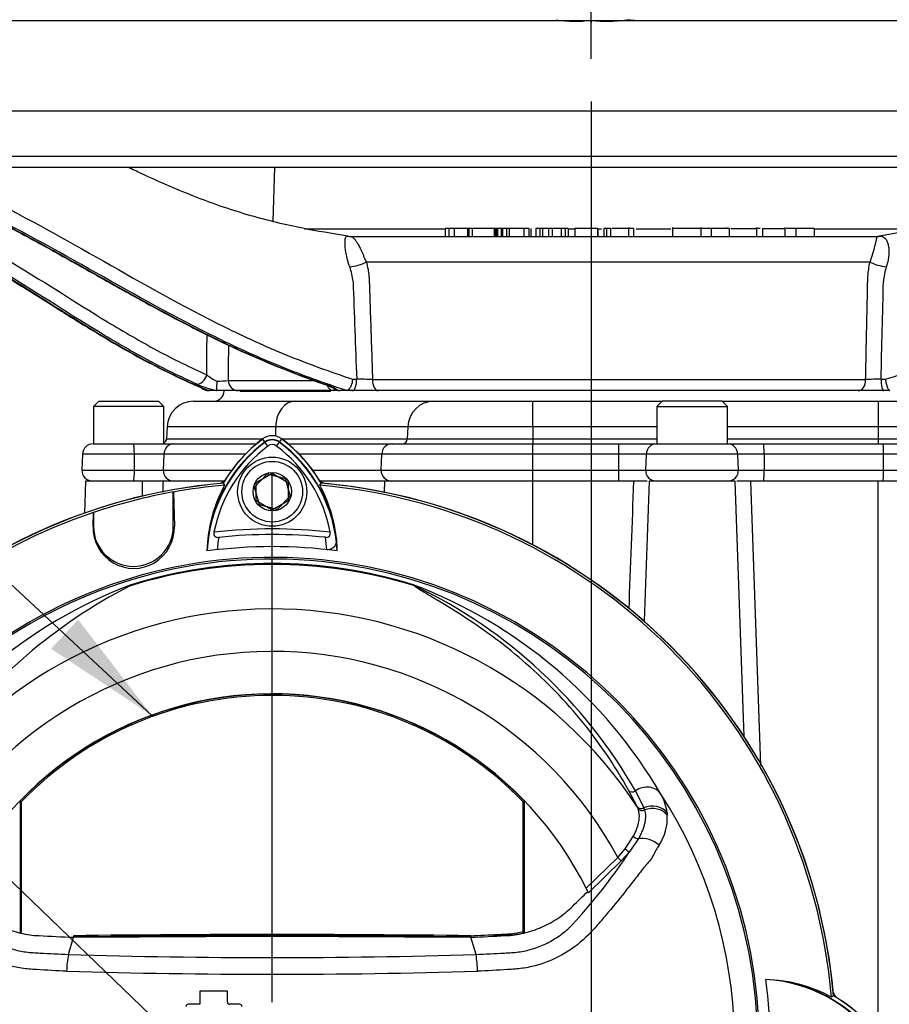
# Paper-space layout 'Sheet1' of a CAD drawing. Units: millimetres. Extents: x 0 to 594, y 0 to 420.
# Drawn here: x 354 to 387, y 201 to 238 of the extents above; entities that cross this region are included whole.
import ezdxf
from ezdxf.lldxf.tags import DXFTag

# ---------------------------------------------------------------- set-up
doc = ezdxf.new("R2010")
doc.units = ezdxf.units.MM
for name, color, linetype in [('Default', 7, 'Continuous'), ('DV3_Default', 7, 'Continuous'), ('II0-20SHORT-STD', 7, 'Continuous'), ('II2-01-STD', 7, 'Continuous'), ('II2-04CAP-STD', 7, 'Continuous'), ('II2-04THW-STD', 7, 'Continuous'), ('PART4', 7, 'Continuous'), ('TSH-1', 7, 'Continuous')]:
    doc.layers.add(name, color=color, linetype=linetype)
tags = doc.linetypes.add('CENTER2', pattern=[28.575, 19.05, -3.175, 3.175, -3.175]).pattern_tags.tags
tags[10:11] = [DXFTag(74, 4), DXFTag(75, 0), DXFTag(340, '0'), DXFTag(46, 0.0), DXFTag(50, 0.0), DXFTag(44, 0.0), DXFTag(45, 0.0)]
tags[8:9] = [DXFTag(74, 4), DXFTag(75, 0), DXFTag(340, '0'), DXFTag(46, 0.0), DXFTag(50, 0.0), DXFTag(44, 0.0), DXFTag(45, 0.0)]
tags[6:7] = [DXFTag(74, 4), DXFTag(75, 0), DXFTag(340, '0'), DXFTag(46, 0.0), DXFTag(50, 0.0), DXFTag(44, 0.0), DXFTag(45, 0.0)]
tags[4:5] = [DXFTag(74, 4), DXFTag(75, 0), DXFTag(340, '0'), DXFTag(46, 0.0), DXFTag(50, 0.0), DXFTag(44, 0.0), DXFTag(45, 0.0)]
tags = doc.linetypes.add('HIDDEN2', pattern=[4.7625, 3.175, -1.5875]).pattern_tags.tags
tags[6:7] = [DXFTag(74, 4), DXFTag(75, 0), DXFTag(340, '0'), DXFTag(46, 0.0), DXFTag(50, 0.0), DXFTag(44, 0.0), DXFTag(45, 0.0)]
tags[4:5] = [DXFTag(74, 4), DXFTag(75, 0), DXFTag(340, '0'), DXFTag(46, 0.0), DXFTag(50, 0.0), DXFTag(44, 0.0), DXFTag(45, 0.0)]

# ---------------------------------------------------------------- blocks, each defined once
blk = doc.blocks.new('SE4')
at = {"layer": 'DV3_Default', "color": 7, "linetype": 'CENTER2'}
for p, q in [((375.664, 235.291), (375.664, 119.274)), ((363.664, 201.419), (363.664, 221.285))]:
    blk.add_line(p, q, dxfattribs=at)
at = {"layer": 'II0-20SHORT-STD', "color": 7, "linetype": 'Continuous'}
for p, q in [((363.388, 222.487), (363.305, 222.598)), ((363.94, 222.487), (364.023, 222.598)), ((363.502, 222.336), (363.388, 222.487)), ((363.827, 222.336), (363.94, 222.487)), ((363.064, 220.966), (363.664, 221.312)), ((363.664, 221.312), (364.264, 220.966)), ((363.064, 220.273), (363.064, 220.966)), ((364.264, 220.966), (364.264, 220.273)), ((363.664, 219.926), (363.064, 220.273)), ((364.264, 220.273), (363.664, 219.926))]:
    blk.add_line(p, q, dxfattribs=at)
for centre, radius, start, end in [((366.689, 218.086), 5.64, 126.8699, 149.6301), ((363.664, 222.119), 0.46, 53.1301, 126.8699), ((360.669, 218.115), 5.599, 30.2729, 53.1947), ((366.689, 218.086), 5.501, 126.8699, 171.9315), ((366.689, 218.086), 5.312, 126.8699, 169.0534), ((363.664, 222.119), 0.271, 53.1301, 126.8699), ((360.669, 218.115), 5.271, 10.7207, 53.1988), ((360.669, 218.115), 5.46, 7.8333, 53.1964), ((363.664, 199.819), 21.199, 94.9824, 175.02), ((366.682, 218.244), 5.474, 151.465, 173.5583), ((360.676, 218.272), 5.434, 6.2054, 28.4314), ((363.664, 199.819), 21.199, 4.9824, 85.02), ((358.453, 219.266), 1.53, 178.3104, 1.6896), ((363.664, 199.819), 19.4, 83.5366, 96.4832), ((366.689, 218.086), 5.101, 170.7906, 176.0508), ((363.664, 199.819), 19.189, 84.0074, 96.0146), ((360.669, 218.115), 5.06, 3.6648, 8.9615), ((363.664, 199.819), 18.265, 191.8142, 168.2917), ((382.089, 196.802), 5.474, 61.465, 83.5583), ((381.932, 196.795), 5.501, 36.8699, 81.9315), ((381.932, 196.795), 5.64, 36.8699, 59.6301)]:
    blk.add_arc(centre, radius, start, end, dxfattribs=at)
for points, knots in [([(361.474, 219.095), (361.469, 219.069), (361.468, 219.041), (361.478, 218.989), (361.489, 218.964), (361.524, 218.927), (361.548, 218.915), (361.599, 218.901), (361.627, 218.9), (361.654, 218.903)], [0, 0, 0, 0, 0.25, 0.25, 0.5, 0.5, 0.75, 0.75, 1, 1, 1, 1]), ([(365.668, 218.904), (365.695, 218.901), (365.722, 218.902), (365.773, 218.915), (365.797, 218.928), (365.832, 218.965), (365.844, 218.99), (365.854, 219.042), (365.853, 219.069), (365.848, 219.096)], [0, 0, 0, 0, 0.25, 0.25, 0.5, 0.5, 0.75, 0.75, 1, 1, 1, 1]), ([(366.078, 218.859), (366.084, 218.81), (366.082, 218.762), (366.063, 218.667), (366.046, 218.62), (365.99, 218.535), (365.95, 218.497), (365.873, 218.457), (365.844, 218.447), (365.783, 218.436), (365.751, 218.435), (365.719, 218.439)], [0, 0, 0, 0, 0.25, 0.25, 0.5, 0.5, 0.75, 0.75, 0.875, 0.875, 1, 1, 1, 1])]:
    blk.add_open_spline(points, degree=3, knots=knots, dxfattribs=at)
at = {"layer": 'II2-01-STD', "color": 7, "linetype": 'Continuous'}
for p, q in [((356.643, 221.019), (356.601, 219.812)), ((358.789, 221.019), (356.643, 221.019)), ((359.556, 221.019), (358.789, 221.019)), ((361.866, 221.019), (359.556, 221.019)), ((367.906, 221.019), (365.462, 221.019)), ((367.892, 220.597), (367.906, 221.019)), ((373.464, 221.019), (367.906, 221.019)), ((373.464, 218.622), (373.464, 221.019)), ((377.261, 221.019), (373.464, 221.019)), ((377.776, 221.019), (377.261, 221.019)), ((377.843, 221.019), (377.659, 215.748)), ((381.085, 221.019), (377.843, 221.019)), ((381.421, 211.408), (381.085, 221.019)), ((381.661, 221.019), (381.149, 221.019)), ((381.661, 221.019), (382.034, 210.327)), ((386.464, 221.019), (381.661, 221.019)), ((386.464, 200.157), (386.464, 221.019)), ((392.064, 221.019), (386.464, 221.019))]:
    blk.add_line(p, q, dxfattribs=at)
for centre, radius, start, end in [((361.589, 221.319), 0.4, 283.0198, 317.8953), ((365.74, 221.319), 0.4, 221.682, 256.9802), ((-2777.023, 263.658), 3136.102, 359.210354, 359.220977), ((363.664, 199.819), 21.2, 5.5137, 84.4863), ((2051.674, 154.871), 1675.719, 177.737709, 177.902498), ((385.164, 201.895), 0.4, 193.0198, 227.8953)]:
    blk.add_arc(centre, radius, start, end, dxfattribs=at)
blk.add_open_spline([(359.556, 221.019), (359.553, 220.881), (359.549, 220.743), (359.546, 220.605)], degree=3, dxfattribs=at)
at = {"layer": 'II2-04CAP-STD', "color": 7, "linetype": 'Continuous'}
blk.add_line((375.669, 238.352), (375.669, 238.265), dxfattribs=at)
for centre, radius, start, end in [((375.053, 242.591), 4.283, 260.5745, 278.2656), ((376.286, 242.567), 4.26, 261.6628, 279.4522), ((375.651, 214.979), 23.413, 85.7574, 86.1561)]:
    blk.add_arc(centre, radius, start, end, dxfattribs=at)
for centre, major_axis, ratio, start_param, end_param in [((377.019, 238.267), (0.1, 0.0002), 0.999567, 0.550629, 1.510103), ((377.214, 238.239), (-0.0067, -0.0998), 0.000173, 3.095151, 3.785163), ((377.376, 238.228), (-0.0074, -0.0997), 0.000176, 3.09519, 3.556776)]:
    blk.add_ellipse(centre, major_axis=major_axis, ratio=ratio, start_param=start_param, end_param=end_param, dxfattribs=at)
blk.add_open_spline([(377.221, 238.339), (377.221, 238.339), (377.199, 238.34), (377.149, 238.344), (377.098, 238.349), (377.074, 238.352), (377.067, 238.352)], degree=3, knots=[0, 0, 0, 0, 0.0014346, 0.1840224, 0.3672807, 0.471863, 0.471863, 0.471863, 0.471863], dxfattribs=at)
at = {"layer": 'II2-04THW-STD', "color": 7, "linetype": 'Continuous'}
for p, q in [((415.664, 238.319), (335.664, 238.319)), ((332.166, 234.941), (419.162, 234.941)), ((332.107, 233.233), (419.222, 233.233)), ((343.084, 232.819), (412.857, 232.819)), ((363.753, 232.819), (363.682, 230.798)), ((364.88, 230.509), (370.171, 230.509)), ((370.313, 230.519), (370.171, 230.519)), ((370.171, 230.519), (370.171, 230.219)), ((370.509, 230.519), (370.313, 230.519)), ((370.313, 230.519), (370.313, 230.219)), ((371.015, 230.519), (370.509, 230.519)), ((370.509, 230.519), (370.509, 230.219)), ((371.066, 230.519), (371.015, 230.519)), ((371.015, 230.519), (371.015, 230.219)), ((371.066, 230.519), (371.066, 230.219)), ((371.184, 230.519), (371.066, 230.519)), ((372.01, 230.519), (371.184, 230.519)), ((371.184, 230.519), (371.184, 230.219)), ((372.05, 230.519), (372.01, 230.519)), ((372.01, 230.519), (372.01, 230.219)), ((372.05, 230.519), (372.05, 230.219)), ((372.097, 230.519), (372.05, 230.519)), ((372.137, 230.519), (372.097, 230.519)), ((372.097, 230.519), (372.097, 230.219)), ((372.137, 230.519), (372.137, 230.219)), ((372.284, 230.519), (372.137, 230.519)), ((372.323, 230.519), (372.284, 230.519)), ((372.284, 230.519), (372.284, 230.219)), ((372.473, 230.519), (372.323, 230.519)), ((372.323, 230.519), (372.323, 230.219)), ((372.578, 230.519), (372.473, 230.519)), ((372.473, 230.519), (372.473, 230.219)), ((373.135, 230.519), (372.578, 230.519)), ((372.578, 230.519), (372.578, 230.219)), ((373.323, 230.519), (373.135, 230.519)), ((373.135, 230.519), (373.135, 230.219)), ((373.323, 230.519), (373.323, 230.219)), ((373.411, 230.219), (373.411, 230.519)), ((373.729, 230.519), (373.583, 230.519)), ((373.583, 230.519), (373.583, 230.219)), ((373.831, 230.519), (373.729, 230.519)), ((373.729, 230.519), (373.729, 230.219)), ((374.063, 230.519), (373.831, 230.519)), ((373.831, 230.519), (373.831, 230.219)), ((374.198, 230.519), (374.063, 230.519)), ((374.063, 230.519), (374.063, 230.219)), ((374.537, 230.519), (374.198, 230.519)), ((374.198, 230.519), (374.198, 230.219)), ((374.684, 230.519), (374.537, 230.519)), ((374.537, 230.519), (374.537, 230.219)), ((374.804, 230.519), (374.684, 230.519)), ((374.684, 230.519), (374.684, 230.219)), ((374.804, 230.519), (374.804, 230.219)), ((374.804, 230.509), (375.054, 230.509)), ((375.918, 230.519), (375.054, 230.519)), ((375.054, 230.519), (375.054, 230.219)), ((375.897, 230.519), (375.897, 230.219)), ((375.897, 230.509), (376.059, 230.509)), ((375.919, 230.519), (375.918, 230.519)), ((375.918, 230.519), (375.918, 230.219)), ((375.919, 230.519), (375.919, 230.219)), ((376.244, 230.519), (376.145, 230.519)), ((376.145, 230.519), (376.145, 230.219)), ((376.397, 230.519), (376.244, 230.519)), ((376.244, 230.519), (376.244, 230.219)), ((376.397, 230.519), (376.397, 230.219)), ((377.07, 230.519), (376.44, 230.519)), ((377.262, 230.519), (377.07, 230.519)), ((377.07, 230.519), (377.07, 230.219)), ((377.098, 230.519), (377.098, 230.557)), ((377.262, 230.519), (377.262, 230.219)), ((377.353, 230.509), (378.657, 230.509)), ((378.728, 230.557), (378.728, 230.219)), ((379.808, 230.519), (378.728, 230.519)), ((380.183, 230.519), (379.807, 230.519)), ((379.808, 230.219), (379.808, 230.557)), ((380.858, 230.519), (380.183, 230.519)), ((380.183, 230.519), (380.183, 230.219)), ((380.75, 230.557), (380.75, 230.519)), ((380.858, 230.519), (380.858, 230.219)), ((380.914, 230.519), (381.897, 230.519)), ((382.024, 230.519), (381.85, 230.519)), ((381.897, 230.219), (381.897, 230.557)), ((382.114, 230.519), (382.969, 230.519)), ((382.114, 230.519), (382.114, 230.219)), ((382.969, 230.219), (382.969, 230.557)), ((383.366, 230.519), (383.007, 230.519)), ((384.058, 230.519), (383.366, 230.519)), ((383.366, 230.519), (383.366, 230.219)), ((384.058, 230.519), (384.058, 230.219)), ((384.058, 230.509), (387.289, 230.509)), ((387.216, 230.348), (386.509, 230.229)), ((366.61, 230.219), (386.424, 230.219)), ((386.423, 230.219), (386.45, 230.219)), ((386.157, 229.254), (367.206, 229.254)), ((362.011, 224.805), (365.217, 224.805)), ((366.686, 224.849), (366.841, 224.849)), ((367.44, 224.833), (385.99, 224.833)), ((386.571, 224.849), (386.738, 224.849)), ((361.274, 224.42), (361.286, 224.419)), ((361.539, 224.419), (361.286, 224.419)), ((362.379, 224.419), (361.539, 224.419)), ((365.959, 224.419), (362.379, 224.419)), ((362.444, 224.405), (365.867, 224.405)), ((366.116, 224.419), (365.959, 224.419)), ((366.196, 224.419), (366.207, 224.419)), ((366.455, 224.419), (366.2, 224.419)), ((366.455, 224.419), (366.465, 224.42)), ((366.665, 224.419), (366.455, 224.419)), ((367.662, 224.419), (366.665, 224.419)), ((385.711, 224.419), (367.662, 224.419)), ((386.679, 224.419), (385.711, 224.419)), ((386.904, 224.419), (386.679, 224.419)), ((357.139, 224.019), (356.939, 223.819)), ((357.139, 224.019), (359.389, 224.019)), ((359.589, 223.819), (359.389, 224.019)), ((360.705, 224.019), (364.522, 224.019)), ((364.522, 224.019), (369.749, 224.019)), ((369.749, 224.019), (373.464, 224.019)), ((373.464, 224.019), (378.339, 224.019)), ((373.464, 223.054), (373.464, 224.019)), ((378.339, 224.019), (378.139, 223.819)), ((380.589, 224.019), (378.339, 224.019)), ((380.589, 224.019), (386.464, 224.019)), ((380.789, 223.819), (380.589, 224.019)), ((386.464, 224.019), (390.222, 224.019)), ((386.464, 224.019), (386.464, 223.054)), ((359.589, 223.819), (356.939, 223.819)), ((356.939, 223.819), (356.939, 222.419)), ((359.589, 222.419), (359.589, 223.819)), ((378.139, 223.819), (380.789, 223.819)), ((378.139, 223.819), (378.139, 222.419)), ((380.789, 222.419), (380.789, 223.819)), ((359.706, 223.054), (359.69, 222.612)), ((363.792, 223.054), (359.706, 223.054)), ((363.792, 223.054), (363.783, 222.711)), ((368.761, 223.054), (363.792, 223.054)), ((368.761, 223.054), (368.745, 222.612)), ((373.464, 223.054), (368.761, 223.054)), ((373.464, 223.054), (373.464, 222.612)), ((378.139, 223.054), (373.464, 223.054)), ((386.464, 223.054), (380.789, 223.054)), ((386.464, 223.054), (386.464, 222.612)), ((391.221, 223.054), (386.464, 223.054)), ((359.69, 222.612), (363.316, 222.612)), ((364.012, 222.612), (368.745, 222.612)), ((368.745, 222.612), (373.464, 222.612)), ((373.464, 222.612), (378.139, 222.612)), ((373.464, 222.612), (373.464, 222.419)), ((380.789, 222.612), (386.464, 222.612)), ((386.464, 222.612), (391.237, 222.612)), ((386.464, 222.612), (386.464, 222.419)), ((356.924, 222.419), (358.43, 222.419)), ((358.43, 222.419), (359.965, 222.419)), ((359.965, 222.419), (363.071, 222.419)), ((364.258, 222.419), (368.18, 222.419)), ((368.18, 222.419), (373.464, 222.419)), ((373.464, 222.419), (376.703, 222.419)), ((373.464, 222.033), (373.464, 222.419)), ((376.703, 222.419), (378.131, 222.419)), ((376.703, 222.033), (376.703, 222.419)), ((378.131, 222.419), (380.788, 222.419)), ((380.788, 222.419), (382.155, 222.419)), ((382.155, 222.419), (386.651, 222.419)), ((386.651, 222.419), (391.808, 222.419)), ((356.525, 222.033), (356.504, 221.433)), ((358.479, 222.033), (356.525, 222.033)), ((359.587, 222.033), (358.479, 222.033)), ((358.482, 221.433), (358.479, 222.033)), ((359.587, 222.033), (359.567, 221.433)), ((362.654, 222.033), (359.587, 222.033)), ((367.785, 222.033), (364.676, 222.033)), ((367.764, 221.433), (367.785, 222.033)), ((373.464, 222.033), (367.785, 222.033)), ((376.703, 222.033), (373.464, 222.033)), ((373.464, 221.433), (373.464, 222.033)), ((377.733, 222.033), (376.703, 222.033)), ((376.703, 221.433), (376.703, 222.033)), ((377.733, 222.033), (377.713, 221.433)), ((381.183, 222.033), (377.733, 222.033)), ((382.169, 222.033), (381.183, 222.033)), ((381.203, 221.433), (381.183, 222.033)), ((382.169, 222.033), (382.17, 221.433)), ((386.665, 222.033), (382.169, 222.033)), ((392.208, 222.033), (386.665, 222.033)), ((386.665, 221.433), (386.665, 222.033)), ((356.504, 221.433), (358.482, 221.433)), ((358.482, 221.433), (359.567, 221.433)), ((359.567, 221.433), (362.144, 221.433)), ((365.185, 221.433), (367.764, 221.433)), ((367.764, 221.433), (373.464, 221.433)), ((373.464, 221.433), (376.703, 221.433)), ((373.464, 221.019), (373.464, 221.433)), ((376.703, 221.433), (377.713, 221.433)), ((376.703, 221.019), (376.703, 221.433)), ((377.713, 221.433), (381.203, 221.433)), ((381.203, 221.433), (382.17, 221.433)), ((382.17, 221.433), (386.665, 221.433)), ((386.665, 221.433), (392.229, 221.433)), ((359.389, 221.019), (358.789, 221.019))]:
    blk.add_line(p, q, dxfattribs=at)
for centre, radius, start, end in [((366.619, 230.819), 0.6, 261.0821, 269.9948), ((379.484, 231.647), 7.089, 340.2683, 348.3747), ((386.39, 230.817), 0.598, 272.2451, 278.1801), ((364.728, 228.37), 1.983, 4.5127, 20.6891), ((388.86, 228.375), 2.205, 161.6128, 176.0695), ((2352.837, 300.242), 1987.426, 182.067973, 182.174042), ((-1599.987, 275.243), 1987.197, 358.546879, 358.652923), ((362.157, 226.131), 1.467, 229.4719, 247.0668), ((363.761, 224.468), 2.198, 171.8429, 181.0995), ((361.624, 227.709), 2.93, 269.2416, 277.5761), ((366.799, 212.211), 12.639, 87.0919, 89.8085), ((386.573, 214.381), 10.468, 90.0074, 93.1916), ((362.498, 228.572), 4.25, 246.8365, 257.298), ((361.278, 224.819), 0.4, 227.5551, 270), ((361.453, 224.419), 0.4, 270, 358), ((365.163, 223.019), 1.712, 55.2632, 73.9776), ((366.216, 224.796), 0.378, 225.8202, 258.2026), ((366.205, 224.747), 0.328, 258.3488, 269.0273), ((360.705, 223.019), 1, 90, 178), ((359.49, 222.619), 0.2, 299.6646, 358), ((356.924, 222.019), 0.4, 90, 178), ((356.903, 221.419), 0.4, 178, 270)]:
    blk.add_arc(centre, radius, start, end, dxfattribs=at)
for centre, major_axis, ratio, start_param, end_param in [((366.61, 230.819), (0, 0.6), 0.984591, 2.972464, 3.141593), ((386.424, 230.819), (0, 0.6), 0.936236, 3.141593, 3.310722), ((366.859, 229.275), (-0.576, -0.169), 0.23404, 1.003507, 2.146601), ((386.587, 229.275), (0.583, -0.142), 0.28005, 3.953424, 5.096518), ((360.926, 225.045), (-0.164, -0.365), 0.678962, 0.241616, 1.789994), ((362.379, 224.819), (0, -0.4), 0.92171, 4.747296, 6.283185), ((366.665, 224.819), (0, 0.4), 0.441209, 3.141593, 4.787874), ((367.662, 224.819), (0, 0.4), 0.556234, 1.53589, 3.141593), ((385.711, 224.819), (0, 0.4), 0.698346, 3.141593, 4.747296), ((386.679, 224.819), (0, 0.4), 0.270355, 1.495232, 3.141593), ((365.735, 225.045), (0.132, 0.378), 0.404397, 3.135782, 3.336787), ((365.959, 224.819), (0, -0.4), 0.673324, 5.249324, 6.283185), ((364.522, 223.019), (0, -1), 0.730527, 3.141593, 4.677482), ((369.749, 223.019), (0, -1), 0.988742, 3.141593, 4.677482), ((368.548, 222.619), (0, 0.2), 0.988742, 3.141593, 4.677482), ((358.43, 222.019), (0, -0.4), 0.123539, 1.605703, 3.141593), ((359.965, 222.019), (0, -0.4), 0.946254, 3.141593, 4.677482), ((368.18, 222.019), (0, -0.4), 0.988742, 3.141593, 4.677482), ((378.131, 222.019), (0, -0.4), 0.994931, 3.141593, 4.677482), ((380.788, 222.019), (0, 0.4), 0.987814, 4.747296, 6.283185), ((382.155, 222.019), (0, 0.4), 0.034899, 4.747296, 6.283185), ((386.651, 222.019), (0, 0.4), 0.034899, 4.747296, 6.283185), ((358.432, 221.419), (0, -0.4), 0.123539, 0, 1.605703), ((359.945, 221.419), (0, -0.4), 0.946254, 4.677482, 6.283185), ((368.159, 221.419), (0, -0.4), 0.988742, 4.677482, 6.283185), ((378.11, 221.419), (0, 0.4), 0.994931, 1.53589, 3.141593), ((380.808, 221.419), (0, 0.4), 0.987814, 3.141593, 4.747296), ((382.156, 221.419), (0, 0.4), 0.034899, 3.141593, 4.747296), ((386.651, 221.419), (0, 0.4), 0.034899, 3.141593, 4.747296)]:
    blk.add_ellipse(centre, major_axis=major_axis, ratio=ratio, start_param=start_param, end_param=end_param, dxfattribs=at)
for points, knots in [([(360.826, 224.664), (360.207, 224.943), (359.589, 225.243), (358.665, 225.738), (358.357, 225.911), (357.741, 226.267), (357.432, 226.45), (355.887, 227.389), (354.643, 228.206), (352.698, 229.398), (352.037, 229.79), (350.675, 230.537), (349.975, 230.894), (348.886, 231.382), (348.517, 231.538), (347.763, 231.83), (347.378, 231.966), (346.201, 232.343), (345.395, 232.552), (344.576, 232.73)], [0, 0, 0, 0, 0.125, 0.125, 0.1875, 0.1875, 0.25, 0.25, 0.5, 0.5, 0.625, 0.625, 0.75, 0.75, 0.8125, 0.8125, 0.875, 0.875, 1, 1, 1, 1]), ([(345.815, 232.853), (346.3, 232.731), (346.777, 232.596), (347.635, 232.323), (348.02, 232.189), (348.776, 231.9), (349.147, 231.747), (350.972, 230.941), (352.335, 230.173), (354.959, 228.585), (356.219, 227.764), (358.091, 226.629), (358.713, 226.267), (359.646, 225.766), (359.957, 225.607), (360.58, 225.302), (360.892, 225.156), (361.204, 225.016)], [0.05055, 0.05055, 0.05055, 0.05055, 0.125, 0.125, 0.1875, 0.1875, 0.25, 0.25, 0.5, 0.5, 0.75, 0.75, 0.875, 0.875, 0.9375, 0.9375, 1, 1, 1, 1]), ([(348.45, 232.73), (349.12, 232.55), (349.791, 232.34), (350.801, 231.965), (351.138, 231.83), (351.814, 231.54), (352.153, 231.386), (353.172, 230.899), (353.856, 230.544), (355.237, 229.797), (355.934, 229.406), (358.05, 228.214), (359.495, 227.395), (361.739, 226.266), (362.501, 225.906), (364.049, 225.244), (364.837, 224.943), (365.636, 224.664)], [0, 0, 0, 0, 0.125, 0.125, 0.1875, 0.1875, 0.25, 0.25, 0.375, 0.375, 0.5, 0.5, 0.75, 0.75, 0.875, 0.875, 1, 1, 1, 1]), ([(348.463, 232.717), (348.505, 232.706), (348.869, 232.616), (349.606, 232.387), (350.618, 232.034), (351.634, 231.614), (352.687, 231.125), (353.791, 230.564), (354.998, 229.913), (356.348, 229.156), (357.889, 228.284), (359.524, 227.38), (361.134, 226.544), (362.622, 225.836), (364.057, 225.234), (365.085, 224.843), (365.586, 224.677), (365.611, 224.668)], [0, 0, 0, 0, 0.007498, 0.074087, 0.135328, 0.200004, 0.262771, 0.32943, 0.401548, 0.481101, 0.570862, 0.673049, 0.763503, 0.842672, 0.91766, 0.996467, 1, 1, 1, 1]), ([(366.465, 224.42), (365.628, 224.698), (364.798, 224.997), (363.171, 225.655), (362.375, 226.017), (360.026, 227.165), (358.513, 228.016), (355.557, 229.682), (354.118, 230.495), (351.988, 231.52), (351.282, 231.828), (349.876, 232.351), (349.179, 232.568), (348.492, 232.752)], [0, 0, 0, 0, 0.125, 0.125, 0.25, 0.25, 0.5, 0.5, 0.75, 0.75, 0.875, 0.875, 1, 1, 1, 1]), ([(349.984, 232.84), (350.291, 232.741), (350.6, 232.634), (351.61, 232.258), (352.313, 231.951), (354.43, 230.928), (355.858, 230.115), (358.789, 228.448), (360.289, 227.596), (362.62, 226.445), (363.411, 226.083), (365.027, 225.424), (365.853, 225.127), (366.686, 224.849)], [0.0697269, 0.0697269, 0.0697269, 0.0697269, 0.125, 0.125, 0.25, 0.25, 0.5, 0.5, 0.75, 0.75, 0.875, 0.875, 1, 1, 1, 1]), ([(366.511, 230.228), (365.887, 230.327), (364.754, 230.516), (362.803, 230.976), (360.782, 231.673), (359.26, 232.334), (358.413, 232.734), (358.25, 232.812)], [0, 0, 0, 0, 0.0727018, 0.1565889, 0.2454861, 0.3397991, 0.3622137, 0.3622137, 0.3622137, 0.3622137]), ([(386.738, 224.849), (387.627, 225.127), (388.51, 225.425), (390.242, 226.083), (391.092, 226.446), (393.604, 227.596), (395.231, 228.448), (398.443, 230.115), (400.023, 230.928), (402.402, 231.951), (403.197, 232.258), (404.35, 232.634), (404.703, 232.741), (405.056, 232.84)], [0, 0, 0, 0, 0.125, 0.125, 0.25, 0.25, 0.5, 0.5, 0.75, 0.75, 0.875, 0.875, 0.9302743, 0.9302743, 0.9302743, 0.9302743]), ([(348.011, 231.639), (348.365, 231.498), (349.06, 231.22), (350.233, 230.666), (351.478, 230.016), (352.754, 229.274), (354.149, 228.41), (355.591, 227.494), (357.006, 226.614), (358.266, 225.874), (359.446, 225.242), (360.442, 224.767), (360.997, 224.528), (361.209, 224.437)], [0, 0, 0, 0, 0.064159, 0.149013, 0.238105, 0.332085, 0.432184, 0.557633, 0.67041, 0.769279, 0.858555, 0.954028, 1, 1, 1, 1]), ([(348.07, 231.666), (348.461, 231.513), (348.845, 231.35), (350.726, 230.495), (352.125, 229.682), (354.824, 228.016), (356.12, 227.165), (358.048, 226.017), (358.689, 225.655), (359.978, 224.997), (360.626, 224.698), (361.274, 224.42)], [0.1873032, 0.1873032, 0.1873032, 0.1873032, 0.25, 0.25, 0.5, 0.5, 0.75, 0.75, 0.875, 0.875, 1, 1, 1, 1]), ([(366.583, 229.07), (366.55, 229.16), (366.522, 229.248), (366.476, 229.418), (366.457, 229.501), (366.429, 229.653), (366.419, 229.722), (366.41, 229.816), (366.407, 229.846), (366.404, 229.902), (366.403, 229.929), (366.402, 230.003), (366.403, 230.044), (366.411, 230.115), (366.417, 230.144), (366.432, 230.189), (366.442, 230.205), (366.461, 230.22), (366.468, 230.224), (366.485, 230.228), (366.496, 230.229), (366.511, 230.228)], [0, 0, 0, 0, 0.125, 0.125, 0.25, 0.25, 0.375, 0.375, 0.4375, 0.4375, 0.5, 0.5, 0.625, 0.625, 0.75, 0.75, 0.875, 0.875, 0.9375, 0.9375, 1, 1, 1, 1]), ([(366.61, 230.219), (366.612, 230.219), (366.619, 230.218), (366.635, 230.212), (366.644, 230.208), (366.673, 230.194), (366.694, 230.18), (366.738, 230.142), (366.761, 230.118), (366.808, 230.061), (366.832, 230.027), (366.882, 229.948), (366.907, 229.903), (366.959, 229.802), (366.986, 229.746), (367.029, 229.652), (367.044, 229.62), (367.073, 229.552), (367.089, 229.517), (367.136, 229.41), (367.169, 229.334), (367.206, 229.254)], [0, 0, 0, 0, 0.0625, 0.0625, 0.125, 0.125, 0.25, 0.25, 0.375, 0.375, 0.5, 0.5, 0.625, 0.625, 0.75, 0.75, 0.8125, 0.8125, 0.875, 0.875, 1, 1, 1, 1]), ([(386.479, 230.225), (386.478, 230.225), (386.477, 230.225), (386.472, 230.225), (386.472, 230.225), (386.481, 230.226), (386.498, 230.227), (386.518, 230.228)], [0.1783761, 0.1783761, 0.1783761, 0.1783761, 0.25, 0.25, 0.5, 0.5, 1, 1, 1, 1]), ([(386.518, 230.228), (386.542, 230.229), (386.56, 230.228), (386.595, 230.224), (386.611, 230.22), (386.656, 230.204), (386.682, 230.188), (386.731, 230.143), (386.754, 230.115), (386.794, 230.043), (386.811, 230.001), (386.833, 229.928), (386.839, 229.901), (386.85, 229.845), (386.854, 229.815), (386.865, 229.72), (386.867, 229.65), (386.862, 229.537), (386.859, 229.497), (386.849, 229.415), (386.843, 229.374), (386.82, 229.247), (386.798, 229.16), (386.768, 229.07)], [0, 0, 0, 0, 0.0625, 0.0625, 0.125, 0.125, 0.25, 0.25, 0.375, 0.375, 0.5, 0.5, 0.5625, 0.5625, 0.625, 0.625, 0.75, 0.75, 0.8125, 0.8125, 0.875, 0.875, 1, 1, 1, 1]), ([(367.206, 229.254), (367.256, 229.077), (367.289, 228.897), (367.309, 228.668), (367.312, 228.622), (367.316, 228.53), (367.317, 228.484), (367.322, 228.345), (367.325, 228.253), (367.34, 227.791), (367.352, 227.421), (367.39, 226.312), (367.415, 225.572), (367.44, 224.833)], [0, 0, 0, 0, 0.125, 0.125, 0.15625, 0.15625, 0.1875, 0.1875, 0.25, 0.25, 0.5, 0.5, 1, 1, 1, 1]), ([(385.99, 224.833), (386.006, 225.572), (386.022, 226.312), (386.045, 227.421), (386.053, 227.791), (386.063, 228.253), (386.065, 228.345), (386.067, 228.484), (386.068, 228.53), (386.071, 228.622), (386.073, 228.668), (386.088, 228.897), (386.116, 229.077), (386.157, 229.254)], [0, 0, 0, 0, 0.5, 0.5, 0.75, 0.75, 0.8125, 0.8125, 0.84375, 0.84375, 0.875, 0.875, 1, 1, 1, 1]), ([(366.686, 224.849), (366.681, 224.797), (366.671, 224.742), (366.643, 224.642), (366.625, 224.595), (366.594, 224.535), (366.583, 224.517), (366.561, 224.485), (366.549, 224.471), (366.525, 224.448), (366.513, 224.438), (366.489, 224.425), (366.477, 224.421), (366.465, 224.42)], [0, 0, 0, 0, 0.25, 0.25, 0.5, 0.5, 0.625, 0.625, 0.75, 0.75, 0.875, 0.875, 1, 1, 1, 1]), ([(386.738, 224.849), (386.744, 224.797), (386.754, 224.742), (386.777, 224.642), (386.79, 224.595), (386.812, 224.535), (386.82, 224.517), (386.836, 224.485), (386.844, 224.471), (386.859, 224.448), (386.867, 224.438), (386.883, 224.425), (386.89, 224.421), (386.897, 224.42)], [0, 0, 0, 0, 0.25, 0.25, 0.5, 0.5, 0.625, 0.625, 0.75, 0.75, 0.875, 0.875, 1, 1, 1, 1]), ([(361.274, 224.42), (361.255, 224.421), (361.237, 224.425), (361.216, 224.433), (361.212, 224.434), (361.209, 224.436)], [0, 0, 0, 0, 0.125, 0.125, 0.1491339, 0.1491339, 0.1491339, 0.1491339]), ([(365.603, 224.668), (365.616, 224.663), (365.698, 224.635), (365.827, 224.584), (365.932, 224.533), (365.965, 224.514), (365.968, 224.51), (365.968, 224.51)], [0, 0, 0, 0, 0.0561901, 0.3907471, 0.6505138, 0.8230637, 0.872363, 0.872363, 0.872363, 0.872363])]:
    blk.add_open_spline(points, degree=3, knots=knots, dxfattribs=at)
for points in [[(366.511, 230.228), (366.519, 230.227), (366.525, 230.226), (366.529, 230.226)], [(361.204, 225.016), (361.206, 225.516), (361.209, 226.016), (361.212, 226.517)], [(362.014, 226.137), (362.013, 225.693), (362.012, 225.249), (362.011, 224.805)], [(361.539, 224.419), (361.554, 224.419), (361.565, 224.421), (361.564, 224.426)]]:
    blk.add_open_spline(points, degree=3, dxfattribs=at)
at = {"layer": 'PART4', "color": 7, "linetype": 'Continuous'}
for p, q in [((363.396, 222.476), (363.302, 222.602)), ((363.932, 222.476), (364.026, 222.602)), ((362.993, 220.791), (363.478, 221.286)), ((363.478, 221.286), (364.149, 221.114)), ((364.149, 221.114), (364.335, 220.447)), ((361.82, 220.942), (361.873, 220.859)), ((363.18, 220.124), (362.993, 220.791)), ((365.455, 220.859), (365.507, 220.942)), ((359.941, 220.608), (359.945, 220.605)), ((359.941, 219.311), (359.941, 220.608)), ((359.945, 220.605), (359.982, 219.311)), ((364.335, 220.447), (363.851, 219.952)), ((363.851, 219.952), (363.18, 220.124)), ((356.923, 219.311), (356.938, 219.835)), ((356.938, 219.835), (356.941, 219.84)), ((356.941, 219.84), (356.941, 219.311)), ((377.394, 208.775), (377.065, 209.397)), ((377.332, 209.37), (377.644, 208.732)), ((354.175, 208.979), (354.175, 204.037)), ((354.222, 208.96), (354.222, 204.074)), ((373.107, 208.96), (373.154, 208.979)), ((373.107, 204.074), (373.107, 208.96)), ((373.154, 204.037), (373.154, 208.979)), ((377.398, 208.767), (377.394, 208.775)), ((377.429, 208.698), (377.398, 208.767)), ((377.644, 208.732), (377.647, 208.724)), ((377.647, 208.724), (377.673, 208.652)), ((378.521, 208.547), (378.528, 208.453)), ((376.941, 207.186), (377.248, 207.654)), ((377.442, 207.575), (377.109, 207.081)), ((376.671, 206.868), (376.941, 207.186)), ((377.109, 207.081), (376.796, 206.739)), ((375.478, 205.707), (376.671, 206.868)), ((376.796, 206.739), (375.562, 205.536)), ((376.796, 206.739), (376.671, 206.868)), ((354.222, 204.074), (354.175, 204.037)), ((373.107, 204.074), (373.145, 204.043)), ((355.996, 203.217), (356.186, 203.863)), ((356.187, 203.921), (356.186, 203.874)), ((356.186, 203.863), (363.664, 203.909)), ((363.664, 203.909), (371.143, 203.863)), ((371.142, 203.921), (371.143, 203.874)), ((371.332, 203.217), (371.143, 203.863)), ((361.979, 201.834), (360.942, 201.834)), ((360.942, 201.834), (360.942, 201.343)), ((361.979, 201.423), (361.979, 201.834)), ((384.787, 201.663), (384.704, 201.61)), ((360.942, 201.343), (360.503, 201.343)), ((362.445, 201.343), (362.059, 201.343))]:
    blk.add_line(p, q, dxfattribs=at)
for radius in [1.3, 1.14, 0.722]:
    blk.add_circle((363.664, 220.619), radius, dxfattribs=at)
at = {"layer": 'PART4', "color": 7, "linetype": 'HIDDEN2'}
blk.add_circle((359.144, 212.21), 0.0123, dxfattribs=at)
at = {"layer": 'PART4', "color": 7, "linetype": 'Continuous'}
for centre, radius, start, end in [((366.689, 218.086), 5.644, 126.8699, 149.6045), ((363.664, 222.119), 0.603, 53.1301, 126.8699), ((363.664, 222.119), 0.446, 53.1301, 126.8699), ((360.669, 218.115), 5.603, 30.2988, 53.1947), ((366.689, 218.086), 5.487, 126.8699, 176.8248), ((360.669, 218.115), 5.446, 2.908, 53.1965), ((363.664, 199.819), 21.203, 94.9893, 175.0132), ((363.664, 199.819), 21.116, 94.8664, 100.1452), ((366.68, 218.245), 5.472, 151.4617, 178.4778), ((363.664, 199.819), 21.116, 4.8664, 85.1363), ((360.677, 218.273), 5.433, 1.2557, 28.4334), ((363.664, 199.819), 21.203, 4.9893, 85.0132), ((363.664, 199.819), 21.12, 100.1531, 108.5618), ((363.664, 199.819), 21.116, 108.575, 175.1363), ((358.453, 219.266), 1.53, 178.3104, 1.6896), ((358.441, 219.311), 1.5, 180, 0), ((363.664, 199.819), 18.733, 82.5022, 97.5283), ((363.664, 199.819), 18.331, 191.752, 168.248), ((363.664, 199.819), 18.068, 72.7651, 107.2865), ((363.664, 199.819), 18.098, 72.9403, 107.0597), ((364.873, 199.961), 18.356, 110.8003, 149.6074), ((367.501, 199.218), 20.086, 117.2776, 144.0454), ((358.565, 216.808), 0.377, 123.8749, 135.6887), ((362.455, 199.961), 18.356, 30.3926, 69.1997), ((368.788, 216.894), 0.292, 38.357, 50.6896), ((368.672, 216.609), 0.594, 50.7743, 59.4508), ((360.83, 199.919), 19.017, 29.7988, 64.3983), ((363.664, 199.819), 16.391, 33.0862, 147.7158), ((363.664, 199.819), 14.794, 28.4569, 152.0488), ((363.664, 199.819), 13.2, 26.4899, 154.0915), ((363.664, 199.819), 13.19, 43.9889, 136.0111), ((363.664, 199.819), 13.142, 44.0719, 135.9281), ((376.718, 208.338), 1.814, 6.6194, 30.0812), ((363.664, 199.819), 17.4, 329.7903, 32.8108), ((376.577, 208.377), 1.953, 327.5891, 2.2415), ((359.621, 218.609), 20.945, 318.0385, 326.605), ((363.664, 199.819), 13.2, 25.6619, 26.4899), ((363.664, -407.847), 611.767, 89.299578, 90.700422), ((363.664, -407.847), 611.814, 89.299709, 90.700291), ((359.999, 202.466), 4.072, 169.3766, 178.331), ((363.664, 457.108), 254.007, 268.27012, 271.72988), ((367.291, 202.554), 4.095, 0.4162, 9.3073), ((363.666, 473.689), 271.215, 268.36523, 271.63117), ((363.664, 199.819), 18.733, 352.5022, 7.5283), ((382.09, 196.803), 5.472, 61.4617, 88.4778), ((381.932, 196.795), 5.487, 36.8699, 86.8248), ((362.059, 201.423), 0.08, 180, 270), ((381.932, 196.795), 5.644, 36.8699, 59.6045), ((360.503, 201.263), 0.08, 90, 180), ((362.445, 201.263), 0.08, 0, 90)]:
    blk.add_arc(centre, radius, start, end, dxfattribs=at)
for centre, major_axis, ratio, start_param, end_param in [((369.077, 217.266), (-0.154, -0.127), 0.993948, 0.583441, 0.735917), ((377.227, 209.513), (0.175, 0.097), 0.886564, 3.272784, 4.827093), ((377.7, 208.868), (0.607, 0.349), 0.886981, 0.056716, 1.66931), ((377.933, 208.202), (0.693, 0.102), 0.848447, 0.44551, 1.874153), ((377.561, 208.884), (0.178, 0.091), 0.862982, 3.261659, 4.734332), ((377.565, 208.876), (0.178, 0.091), 0.862658, 3.261527, 4.731378), ((377.596, 208.805), (-0.188, -0.068), 0.858731, 0.262379, 1.673957), ((377.944, 208.114), (0.697, 0.064), 0.843587, 0.503016, 1.89098), ((377.344, 207.71), (-0.171, 0.104), 0.50442, 1.30042, 2.446534), ((377.784, 207.103), (0.644, -0.275), 0.612464, 1.101674, 2.366839), ((376.983, 207.209), (-0.155, 0.126), 0.226753, 1.480442, 2.674554)]:
    blk.add_ellipse(centre, major_axis=major_axis, ratio=ratio, start_param=start_param, end_param=end_param, dxfattribs=at)
for points, knots in [([(377.065, 209.397), (376.536, 210.358), (375.923, 211.252), (374.576, 212.884), (373.84, 213.623), (372.325, 214.925), (371.544, 215.488), (370.449, 216.194), (370.097, 216.407), (369.621, 216.691), (369.471, 216.78), (369.267, 216.903), (369.203, 216.942), (369.091, 217.015), (369.038, 217.05), (369.018, 217.076)], [0, 0, 0, 0, 0.25, 0.25, 0.5, 0.5, 0.75, 0.75, 0.875, 0.875, 0.9375, 0.9375, 0.96875, 0.96875, 1, 1, 1, 1]), ([(377.248, 207.654), (377.275, 207.705), (377.301, 207.755), (377.346, 207.854), (377.367, 207.903), (377.42, 208.046), (377.445, 208.138), (377.468, 208.271), (377.473, 208.314), (377.479, 208.399), (377.478, 208.439), (377.471, 208.557), (377.455, 208.63), (377.429, 208.698)], [0, 0, 0, 0, 0.125, 0.125, 0.25, 0.25, 0.5, 0.5, 0.625, 0.625, 0.75, 0.75, 1, 1, 1, 1]), ([(377.673, 208.652), (377.694, 208.581), (377.705, 208.506), (377.706, 208.385), (377.704, 208.343), (377.695, 208.256), (377.687, 208.211), (377.659, 208.075), (377.63, 207.98), (377.571, 207.833), (377.549, 207.782), (377.5, 207.68), (377.472, 207.628), (377.442, 207.575)], [0, 0, 0, 0, 0.25, 0.25, 0.375, 0.375, 0.5, 0.5, 0.75, 0.75, 0.875, 0.875, 1, 1, 1, 1]), ([(355.928, 202.585), (355.551, 202.604), (355.174, 202.625), (354.61, 202.661), (354.422, 202.672), (354.051, 202.726), (353.868, 202.765), (353.322, 202.921), (352.967, 203.076), (352.321, 203.462), (352.02, 203.699), (351.621, 204.099), (351.499, 204.242), (351.255, 204.525), (351.135, 204.667), (350.776, 205.095), (350.543, 205.383), (350.201, 205.815), (350.088, 205.96), (349.866, 206.247), (349.758, 206.391), (349.591, 206.594), (349.533, 206.657), (349.425, 206.783), (349.379, 206.85), (349.3, 206.992), (349.267, 207.069), (349.186, 207.207), (349.142, 207.269), (349.103, 207.33)], [0, 0, 0, 0, 0.125, 0.125, 0.1875, 0.1875, 0.25, 0.25, 0.375, 0.375, 0.5, 0.5, 0.5625, 0.5625, 0.625, 0.625, 0.75, 0.75, 0.8125, 0.8125, 0.875, 0.875, 0.90625, 0.90625, 0.9375, 0.9375, 0.96875, 0.96875, 1, 1, 1, 1]), ([(378.226, 207.33), (378.186, 207.269), (378.142, 207.206), (378.061, 207.069), (378.028, 206.991), (377.95, 206.849), (377.903, 206.782), (377.795, 206.656), (377.736, 206.593), (377.57, 206.389), (377.461, 206.245), (377.238, 205.957), (377.126, 205.813), (376.783, 205.379), (376.549, 205.091), (376.19, 204.663), (376.069, 204.52), (375.825, 204.237), (375.703, 204.094), (375.303, 203.694), (375.001, 203.457), (374.353, 203.071), (373.996, 202.917), (373.45, 202.763), (373.266, 202.724), (372.894, 202.671), (372.706, 202.66), (372.141, 202.624), (371.764, 202.603), (371.386, 202.584)], [0, 0, 0, 0, 0.03125, 0.03125, 0.0625, 0.0625, 0.09375, 0.09375, 0.125, 0.125, 0.1875, 0.1875, 0.25, 0.25, 0.375, 0.375, 0.4375, 0.4375, 0.5, 0.5, 0.625, 0.625, 0.75, 0.75, 0.8125, 0.8125, 0.875, 0.875, 1, 1, 1, 1]), ([(351.791, 205.587), (351.98, 205.402), (352.168, 205.218), (352.527, 204.868), (352.712, 204.717), (353.105, 204.452), (353.313, 204.338), (353.744, 204.149), (353.968, 204.074), (354.422, 203.968), (354.654, 203.935), (355.319, 203.904), (355.752, 203.884), (356.186, 203.863)], [0, 0, 0, 0, 0.158652, 0.158652, 0.301912, 0.301912, 0.445172, 0.445172, 0.588433, 0.588433, 0.731693, 0.731693, 1, 1, 1, 1]), ([(371.143, 203.863), (371.576, 203.884), (372.01, 203.904), (372.675, 203.935), (372.906, 203.968), (373.361, 204.074), (373.584, 204.149), (374.016, 204.338), (374.223, 204.452), (374.616, 204.717), (374.801, 204.868), (375.16, 205.218), (375.349, 205.402), (375.538, 205.587)], [0, 0, 0, 0, 0.268307, 0.268307, 0.411567, 0.411567, 0.554828, 0.554828, 0.698088, 0.698088, 0.841348, 0.841348, 1, 1, 1, 1]), ([(352.132, 204.605), (352.136, 204.6), (352.139, 204.596), (352.146, 204.587), (352.157, 204.575), (352.182, 204.545), (352.233, 204.486), (352.278, 204.437), (352.369, 204.34), (352.432, 204.277), (352.563, 204.156), (352.631, 204.098), (352.77, 203.987), (352.841, 203.935), (353.061, 203.785), (353.215, 203.696), (353.457, 203.58), (353.54, 203.544), (353.709, 203.479), (353.794, 203.45), (354.051, 203.373), (354.224, 203.336), (354.487, 203.3), (354.575, 203.292), (354.752, 203.281), (354.841, 203.276), (355.285, 203.251), (355.64, 203.233), (355.996, 203.217)], [0, 0, 0, 0, 0.003906, 0.003906, 0.007812, 0.015625, 0.03125, 0.0625, 0.0625, 0.125, 0.125, 0.1875, 0.1875, 0.25, 0.25, 0.375, 0.375, 0.4375, 0.4375, 0.5, 0.5, 0.625, 0.625, 0.6875, 0.6875, 0.75, 0.75, 1, 1, 1, 1]), ([(371.332, 203.217), (371.688, 203.233), (372.044, 203.251), (372.487, 203.276), (372.576, 203.281), (372.753, 203.292), (372.842, 203.3), (373.105, 203.336), (373.278, 203.373), (373.535, 203.45), (373.62, 203.479), (373.789, 203.544), (373.872, 203.58), (374.114, 203.696), (374.268, 203.785), (374.487, 203.935), (374.559, 203.987), (374.698, 204.098), (374.765, 204.156), (374.897, 204.277), (374.96, 204.34), (375.051, 204.437), (375.096, 204.486), (375.146, 204.545), (375.168, 204.57), (375.182, 204.587), (375.189, 204.596), (375.196, 204.605)], [0, 0, 0, 0, 0.25, 0.25, 0.3125, 0.3125, 0.375, 0.375, 0.5, 0.5, 0.5625, 0.5625, 0.625, 0.625, 0.75, 0.75, 0.8125, 0.8125, 0.875, 0.875, 0.9375, 0.9375, 0.96875, 0.984375, 0.992187, 0.992187, 1, 1, 1, 1]), ([(371.142, 203.921), (371.479, 203.937), (371.816, 203.953), (372.238, 203.973), (372.322, 203.977), (372.417, 203.981), (372.427, 203.982), (372.439, 203.982), (372.439, 203.982), (372.441, 203.982), (372.441, 203.982), (372.443, 203.982), (372.445, 203.982), (372.448, 203.983), (372.451, 203.983), (372.459, 203.983), (372.464, 203.983), (372.49, 203.985), (372.511, 203.986), (372.573, 203.991), (372.615, 203.994), (372.807, 204.014), (372.958, 204.04), (373.107, 204.074)], [0, 0, 0, 0, 0.511065, 0.511065, 0.639047, 0.639047, 0.655044, 0.655044, 0.656044, 0.656044, 0.657044, 0.657044, 0.659044, 0.659044, 0.663043, 0.663043, 0.671042, 0.671042, 0.703037, 0.703037, 0.767028, 0.767028, 1, 1, 1, 1]), ([(371.908, 203.91), (371.99, 203.914), (372.073, 203.918), (372.24, 203.925), (372.324, 203.929), (372.419, 203.934), (372.43, 203.934), (372.441, 203.935), (372.442, 203.935), (372.443, 203.935), (372.444, 203.935), (372.446, 203.935), (372.447, 203.935), (372.451, 203.935), (372.453, 203.936), (372.461, 203.936), (372.467, 203.936), (372.493, 203.938), (372.514, 203.939), (372.577, 203.944), (372.619, 203.947), (372.826, 203.969), (372.991, 203.997), (373.154, 204.037)], [0.379113, 0.379113, 0.379113, 0.379113, 0.5019498, 0.5019498, 0.6274757, 0.6274757, 0.6431664, 0.6431664, 0.644147, 0.644147, 0.6451277, 0.6451277, 0.6470891, 0.6470891, 0.6510117, 0.6510117, 0.6588571, 0.6588571, 0.6902386, 0.6902386, 0.7530015, 0.7530015, 1, 1, 1, 1])]:
    blk.add_open_spline(points, degree=3, knots=knots, dxfattribs=at)
blk.add_open_spline([(354.175, 204.037), (354.192, 204.033), (354.21, 204.028), (354.227, 204.024)], degree=3, dxfattribs=at)
blk = doc.blocks.new('SEANNOT_GROUP100')
at = {"layer": 'Default', "color": 7, "linetype": 'Continuous'}
blk.add_lwpolyline([(313.541, 244.78), (366.957, 193.352)], dxfattribs=at)
blk = doc.blocks.new('SEANNOT_GROUP102')
at = {"layer": 'Default', "linetype": 'Continuous'}
blk.add_hatch(color=7, dxfattribs=at).paths.add_polyline_path([(355.345, 214.714), (359.132, 212.206), (356.363, 215.806)])
at = {"layer": 'Default', "color": 7, "linetype": 'Continuous'}
blk.add_lwpolyline([(314.134, 254.12), (359.132, 212.206)], dxfattribs=at)
blk = doc.blocks.new('GDimGGroup24')
at = {"layer": 'Default', "color": 7, "linetype": 'Continuous'}
blk.add_line((375.664, 236.891), (375.664, 258.776), dxfattribs=at)
blk = doc.blocks.new('GDimGGroup25')
at = {"layer": 'Default', "color": 7, "linetype": 'Continuous'}
blk.add_line((375.664, 236.891), (375.664, 268.376), dxfattribs=at)

psp = doc.layouts.new('Sheet1')

# ---------------------------------------------------------------- block references
at = {"layer": 'Default'}
for name in ['GDimGGroup25', 'GDimGGroup24', 'SEANNOT_GROUP102', 'SEANNOT_GROUP100']:
    psp.add_blockref(name, (0, 0), dxfattribs=at)
at = {"layer": 'TSH-1'}
psp.add_blockref('SE4', (0, 0), dxfattribs=at)

doc.saveas('drawing.dxf')
